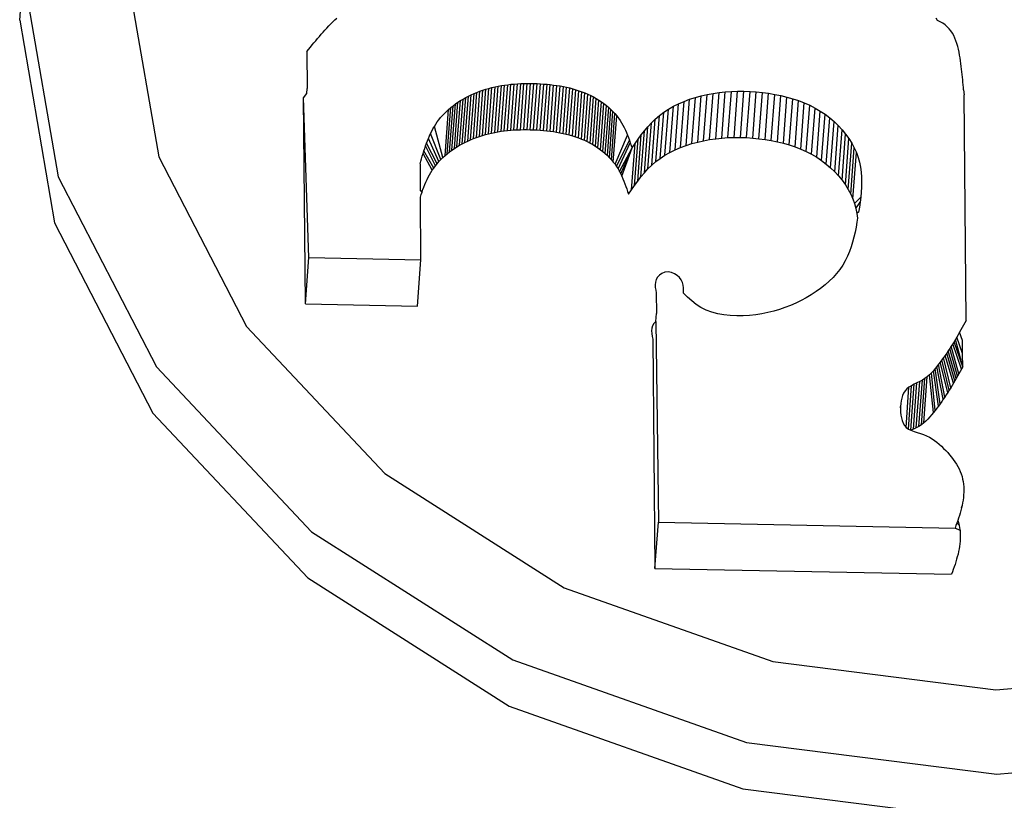
# Model space of a CAD drawing. Units: inches. Extents: x 31 to 393, y -96 to 45.
# Drawn here: x 220 to 221, y -33 to -32 of the extents above; entities that cross this region are included whole.
import ezdxf

# ---------------------------------------------------------------- set-up
doc = ezdxf.new("R2010")
doc.units = ezdxf.units.IN
doc.header["$MEASUREMENT"] = 0
doc.layers.add('Edges', color=7, linetype='Continuous')

# ---------------------------------------------------------------- blocks, each defined once
blk = doc.blocks.new('shoe shelf fr')
at = {"layer": 'Edges'}
for p, q in [((78.0147, 9.83156), (78.01793, 9.87419)), ((78.01793, 9.87419), (78.0501, 9.68704)), ((78.11606, 9.86206), (78.143, 9.70534)), ((78.0147, 9.83156), (78.04687, 9.64441)), ((78.30354, 9.82984), (78.30542, 9.83166)), ((78.30542, 9.83166), (78.30733, 9.83346)), ((78.86159, 9.83108), (78.86049, 9.83322)), ((78.86416, 9.82998), (78.86159, 9.83108)), ((78.29463, 9.82041), (78.29636, 9.82233)), ((78.29636, 9.82233), (78.29811, 9.82424)), ((78.29811, 9.82424), (78.29989, 9.82613)), ((78.29989, 9.82613), (78.3017, 9.82799)), ((78.3017, 9.82799), (78.30354, 9.82984)), ((78.86651, 9.82867), (78.86416, 9.82998)), ((78.86865, 9.82717), (78.86651, 9.82867)), ((78.87059, 9.82548), (78.86865, 9.82717)), ((78.87234, 9.82363), (78.87059, 9.82548)), ((78.87392, 9.82163), (78.87234, 9.82363)), ((78.28791, 9.81258), (78.28957, 9.81455)), ((78.28957, 9.81455), (78.29124, 9.81652)), ((78.29124, 9.81652), (78.29292, 9.81847)), ((78.29292, 9.81847), (78.29463, 9.82041)), ((78.87533, 9.81949), (78.87392, 9.82163)), ((78.87659, 9.81724), (78.87533, 9.81949)), ((78.8777, 9.81487), (78.87659, 9.81724)), ((78.87869, 9.81242), (78.8777, 9.81487)), ((78.27979, 9.80261), (78.28302, 9.80661)), ((78.28302, 9.80661), (78.28464, 9.8086)), ((78.28464, 9.8086), (78.28627, 9.81059)), ((78.28627, 9.81059), (78.28791, 9.81258)), ((78.87955, 9.8099), (78.87869, 9.81242)), ((78.88031, 9.80731), (78.87955, 9.8099)), ((78.88097, 9.80468), (78.88031, 9.80731)), ((78.88155, 9.80203), (78.88097, 9.80468)), ((78.27979, 9.80261), (78.28012, 9.76829)), ((78.88206, 9.79935), (78.88155, 9.80203)), ((78.8825, 9.79668), (78.88206, 9.79935)), ((78.8829, 9.79403), (78.8825, 9.79668)), ((78.88325, 9.79141), (78.8829, 9.79403)), ((78.88358, 9.78883), (78.88325, 9.79141)), ((78.88389, 9.7863), (78.88358, 9.78883)), ((78.88417, 9.78381), (78.88389, 9.7863)), ((78.88443, 9.78136), (78.88417, 9.78381)), ((78.88468, 9.77894), (78.88443, 9.78136)), ((78.88491, 9.77655), (78.88468, 9.77894)), ((78.88513, 9.77418), (78.88491, 9.77655)), ((78.27979, 9.76397), (78.28012, 9.76829)), ((78.44167, 9.72513), (78.4449, 9.76776)), ((78.44213, 9.76688), (78.4449, 9.76776)), ((78.44447, 9.72594), (78.4477, 9.76857)), ((78.4449, 9.76776), (78.4477, 9.76857)), ((78.4473, 9.72667), (78.45053, 9.76931)), ((78.4477, 9.76857), (78.45053, 9.76931)), ((78.45016, 9.72734), (78.45339, 9.76997)), ((78.45053, 9.76931), (78.45339, 9.76997)), ((78.45304, 9.72794), (78.45627, 9.77057)), ((78.45339, 9.76997), (78.45627, 9.77057)), ((78.45594, 9.72847), (78.45917, 9.7711)), ((78.45627, 9.77057), (78.45917, 9.7711)), ((78.45887, 9.72893), (78.4621, 9.77156)), ((78.45917, 9.7711), (78.4621, 9.77156)), ((78.46182, 9.72933), (78.46505, 9.77196)), ((78.4621, 9.77156), (78.46505, 9.77196)), ((78.46479, 9.72967), (78.46802, 9.7723)), ((78.46505, 9.77196), (78.46802, 9.7723)), ((78.46777, 9.72995), (78.471, 9.77258)), ((78.46802, 9.7723), (78.471, 9.77258)), ((78.47077, 9.73016), (78.474, 9.7728)), ((78.471, 9.77258), (78.474, 9.7728)), ((78.47378, 9.73032), (78.47701, 9.77296)), ((78.474, 9.7728), (78.47701, 9.77296)), ((78.4768, 9.73043), (78.48003, 9.77306)), ((78.47701, 9.77296), (78.48003, 9.77306)), ((78.47983, 9.73048), (78.48306, 9.77311)), ((78.48003, 9.77306), (78.48306, 9.77311)), ((78.48286, 9.73047), (78.48609, 9.7731)), ((78.48306, 9.77311), (78.48609, 9.7731)), ((78.48591, 9.73042), (78.48914, 9.77305)), ((78.48609, 9.7731), (78.48914, 9.77305)), ((78.48895, 9.73031), (78.49218, 9.77294)), ((78.48914, 9.77305), (78.49218, 9.77294)), ((78.492, 9.73015), (78.49523, 9.77279)), ((78.49218, 9.77294), (78.49523, 9.77279)), ((78.49505, 9.72995), (78.49828, 9.77258)), ((78.49523, 9.77279), (78.49828, 9.77258)), ((78.49809, 9.7297), (78.50132, 9.77233)), ((78.49828, 9.77258), (78.50132, 9.77233)), ((78.50113, 9.72939), (78.50436, 9.77202)), ((78.50132, 9.77233), (78.50436, 9.77202)), ((78.50416, 9.72903), (78.50739, 9.77166)), ((78.50436, 9.77202), (78.50739, 9.77166)), ((78.50717, 9.72861), (78.5104, 9.77124)), ((78.50739, 9.77166), (78.5104, 9.77124)), ((78.51016, 9.72812), (78.51339, 9.77076)), ((78.5104, 9.77124), (78.51339, 9.77076)), ((78.51314, 9.72758), (78.51637, 9.77021)), ((78.51339, 9.77076), (78.51637, 9.77021)), ((78.51609, 9.72696), (78.51932, 9.7696)), ((78.51637, 9.77021), (78.51932, 9.7696)), ((78.51901, 9.72628), (78.52224, 9.76892)), ((78.51932, 9.7696), (78.52224, 9.76892)), ((78.5219, 9.72553), (78.52513, 9.76816)), ((78.52224, 9.76892), (78.52513, 9.76816)), ((78.52476, 9.7247), (78.52799, 9.76734)), ((78.52513, 9.76816), (78.52799, 9.76734)), ((78.52799, 9.76734), (78.53081, 9.76643)), ((78.88534, 9.77184), (78.88513, 9.77418)), ((78.88554, 9.76951), (78.88534, 9.77184)), ((78.88573, 9.76719), (78.88554, 9.76951)), ((78.27655, 9.75997), (78.27979, 9.76397)), ((78.27839, 9.56975), (78.27655, 9.75997)), ((78.28162, 9.61238), (78.27655, 9.75997)), ((78.4206, 9.71604), (78.42383, 9.75868)), ((78.42143, 9.75723), (78.42383, 9.75868)), ((78.42307, 9.71742), (78.4263, 9.76006)), ((78.42383, 9.75868), (78.4263, 9.76006)), ((78.42559, 9.71874), (78.42882, 9.76137)), ((78.4263, 9.76006), (78.42882, 9.76137)), ((78.42817, 9.71998), (78.4314, 9.76262)), ((78.42882, 9.76137), (78.4314, 9.76262)), ((78.43079, 9.72116), (78.43402, 9.76379)), ((78.4314, 9.76262), (78.43402, 9.76379)), ((78.43345, 9.72226), (78.43668, 9.7649)), ((78.43402, 9.76379), (78.43668, 9.7649)), ((78.43616, 9.72329), (78.43939, 9.76593)), ((78.43668, 9.7649), (78.43939, 9.76593)), ((78.43889, 9.72425), (78.44213, 9.76688)), ((78.43939, 9.76593), (78.44213, 9.76688)), ((78.52758, 9.7238), (78.53081, 9.76643)), ((78.53035, 9.72282), (78.53358, 9.76545)), ((78.53081, 9.76643), (78.53358, 9.76545)), ((78.53309, 9.72176), (78.53632, 9.76439)), ((78.53358, 9.76545), (78.53632, 9.76439)), ((78.53577, 9.72061), (78.539, 9.76324)), ((78.53632, 9.76439), (78.539, 9.76324)), ((78.53841, 9.71937), (78.54164, 9.76201)), ((78.539, 9.76324), (78.54164, 9.76201)), ((78.54098, 9.71805), (78.54421, 9.76068)), ((78.54164, 9.76201), (78.54421, 9.76068)), ((78.5435, 9.71664), (78.54673, 9.75927)), ((78.54421, 9.76068), (78.54673, 9.75927)), ((78.54673, 9.75927), (78.54918, 9.75777)), ((78.62773, 9.75657), (78.6329, 9.75848)), ((78.62967, 9.71585), (78.6329, 9.75848)), ((78.6329, 9.75848), (78.6382, 9.76018)), ((78.63497, 9.71754), (78.6382, 9.76018)), ((78.6382, 9.76018), (78.6436, 9.76164)), ((78.64037, 9.71901), (78.6436, 9.76164)), ((78.6436, 9.76164), (78.64908, 9.76289)), ((78.64585, 9.72026), (78.64908, 9.76289)), ((78.64908, 9.76289), (78.65462, 9.76392)), ((78.65139, 9.72128), (78.65462, 9.76392)), ((78.65462, 9.76392), (78.66021, 9.76473)), ((78.65698, 9.7221), (78.66021, 9.76473)), ((78.66021, 9.76473), (78.66585, 9.76533)), ((78.66262, 9.7227), (78.66585, 9.76533)), ((78.66585, 9.76533), (78.67153, 9.76573)), ((78.6683, 9.7231), (78.67153, 9.76573)), ((78.67153, 9.76573), (78.67723, 9.76592)), ((78.674, 9.72329), (78.67723, 9.76592)), ((78.67723, 9.76592), (78.68295, 9.76592)), ((78.67972, 9.72328), (78.68295, 9.76592)), ((78.68295, 9.76592), (78.68868, 9.76572)), ((78.68545, 9.72309), (78.68868, 9.76572)), ((78.68868, 9.76572), (78.69441, 9.76533)), ((78.69118, 9.7227), (78.69441, 9.76533)), ((78.69441, 9.76533), (78.70014, 9.76475)), ((78.69691, 9.72212), (78.70014, 9.76475)), ((78.70014, 9.76475), (78.70584, 9.764)), ((78.70261, 9.72136), (78.70584, 9.764)), ((78.70584, 9.764), (78.71151, 9.76305)), ((78.70828, 9.72042), (78.71151, 9.76305)), ((78.71151, 9.76305), (78.71713, 9.76191)), ((78.7139, 9.71928), (78.71713, 9.76191)), ((78.71713, 9.76191), (78.72267, 9.76057)), ((78.71944, 9.71794), (78.72267, 9.76057)), ((78.72267, 9.76057), (78.72813, 9.75901)), ((78.7249, 9.71637), (78.72813, 9.75901)), ((78.72813, 9.75901), (78.73348, 9.75722)), ((78.88573, 9.76719), (78.88611, 9.76258)), ((78.88812, 9.55432), (78.88611, 9.76258)), ((78.40924, 9.70822), (78.41247, 9.75085)), ((78.41043, 9.74911), (78.41247, 9.75085)), ((78.41137, 9.7099), (78.4146, 9.75253)), ((78.41247, 9.75085), (78.4146, 9.75253)), ((78.41358, 9.71153), (78.41681, 9.75416)), ((78.4146, 9.75253), (78.41681, 9.75416)), ((78.41585, 9.71309), (78.41908, 9.75573)), ((78.41681, 9.75416), (78.41908, 9.75573)), ((78.4182, 9.7146), (78.42143, 9.75723)), ((78.41908, 9.75573), (78.42143, 9.75723)), ((78.54595, 9.71514), (78.54918, 9.75777)), ((78.54833, 9.71356), (78.55157, 9.7562)), ((78.54918, 9.75777), (78.55157, 9.7562)), ((78.55064, 9.71191), (78.55387, 9.75454)), ((78.55157, 9.7562), (78.55387, 9.75454)), ((78.55286, 9.71018), (78.55609, 9.75281)), ((78.55387, 9.75454), (78.55609, 9.75281)), ((78.55499, 9.70838), (78.55822, 9.75102)), ((78.55609, 9.75281), (78.55822, 9.75102)), ((78.55702, 9.70652), (78.56025, 9.74916)), ((78.55822, 9.75102), (78.56025, 9.74916)), ((78.56025, 9.74916), (78.56218, 9.74723)), ((78.60902, 9.74661), (78.61334, 9.74945)), ((78.61011, 9.70681), (78.61334, 9.74945)), ((78.61334, 9.74945), (78.61792, 9.75205)), ((78.61469, 9.70941), (78.61792, 9.75205)), ((78.61792, 9.75205), (78.62273, 9.75442)), ((78.6195, 9.71179), (78.62273, 9.75442)), ((78.62273, 9.75442), (78.62773, 9.75657)), ((78.6245, 9.71393), (78.62773, 9.75657)), ((78.73025, 9.71459), (78.73348, 9.75722)), ((78.73348, 9.75722), (78.73869, 9.7552)), ((78.73546, 9.71257), (78.73869, 9.7552)), ((78.73869, 9.7552), (78.74376, 9.75294)), ((78.74053, 9.71031), (78.74376, 9.75294)), ((78.74376, 9.75294), (78.74867, 9.75043)), ((78.74544, 9.70779), (78.74867, 9.75043)), ((78.74867, 9.75043), (78.75338, 9.74765)), ((78.40154, 9.73966), (78.40312, 9.74165)), ((78.40312, 9.74165), (78.40481, 9.74359)), ((78.40481, 9.74359), (78.40659, 9.74548)), ((78.40659, 9.74548), (78.40846, 9.74732)), ((78.4072, 9.70648), (78.41043, 9.74911)), ((78.40846, 9.74732), (78.41043, 9.74911)), ((78.55895, 9.7046), (78.56218, 9.74723)), ((78.56077, 9.70262), (78.564, 9.74525)), ((78.56218, 9.74723), (78.564, 9.74525)), ((78.56248, 9.70058), (78.56571, 9.74321)), ((78.564, 9.74525), (78.56571, 9.74321)), ((78.56571, 9.74321), (78.5673, 9.74113)), ((78.5673, 9.74113), (78.56877, 9.73899)), ((78.5977, 9.73681), (78.60122, 9.74027)), ((78.59799, 9.69764), (78.60122, 9.74027)), ((78.60122, 9.74027), (78.60498, 9.74355)), ((78.60175, 9.70092), (78.60498, 9.74355)), ((78.60498, 9.74355), (78.60902, 9.74661)), ((78.60579, 9.70398), (78.60902, 9.74661)), ((78.75015, 9.70502), (78.75338, 9.74765)), ((78.75338, 9.74765), (78.7579, 9.74462)), ((78.75467, 9.70199), (78.7579, 9.74462)), ((78.7579, 9.74462), (78.76219, 9.74136)), ((78.75896, 9.69872), (78.76219, 9.74136)), ((78.76219, 9.74136), (78.76626, 9.73788)), ((78.39493, 9.72914), (78.39609, 9.73132)), ((78.39609, 9.73132), (78.39733, 9.73346)), ((78.39733, 9.73346), (78.39864, 9.73557)), ((78.40523, 9.70469), (78.39733, 9.73346)), ((78.39864, 9.73557), (78.40005, 9.73764)), ((78.40005, 9.73764), (78.40154, 9.73966)), ((78.56877, 9.73899), (78.57012, 9.73682)), ((78.57012, 9.73682), (78.57137, 9.7346)), ((78.57137, 9.7346), (78.57253, 9.73236)), ((78.57253, 9.73236), (78.57361, 9.73008)), ((78.59116, 9.69055), (78.59439, 9.73318)), ((78.59125, 9.72942), (78.59439, 9.73318)), ((78.59439, 9.73318), (78.5977, 9.73681)), ((78.59447, 9.69417), (78.5977, 9.73681)), ((78.76303, 9.69525), (78.76626, 9.73788)), ((78.76626, 9.73788), (78.77007, 9.73421)), ((78.76684, 9.69158), (78.77007, 9.73421)), ((78.77007, 9.73421), (78.77361, 9.73037)), ((78.39091, 9.72014), (78.39183, 9.72243)), ((78.39183, 9.72243), (78.3928, 9.72469)), ((78.40158, 9.70096), (78.39183, 9.72243)), ((78.3928, 9.72469), (78.39383, 9.72693)), ((78.39383, 9.72693), (78.39493, 9.72914)), ((78.40336, 9.70285), (78.39383, 9.72693)), ((78.43079, 9.72116), (78.43345, 9.72226)), ((78.43345, 9.72226), (78.43616, 9.72329)), ((78.43616, 9.72329), (78.43889, 9.72425)), ((78.43889, 9.72425), (78.44167, 9.72513)), ((78.44167, 9.72513), (78.44447, 9.72594)), ((78.44447, 9.72594), (78.4473, 9.72667)), ((78.4473, 9.72667), (78.45016, 9.72734)), ((78.45016, 9.72734), (78.45304, 9.72794)), ((78.45304, 9.72794), (78.45594, 9.72847)), ((78.45594, 9.72847), (78.45887, 9.72893)), ((78.45887, 9.72893), (78.46182, 9.72933)), ((78.46182, 9.72933), (78.46479, 9.72967)), ((78.46479, 9.72967), (78.46777, 9.72995)), ((78.46777, 9.72995), (78.47077, 9.73016)), ((78.47077, 9.73016), (78.47378, 9.73032)), ((78.47378, 9.73032), (78.4768, 9.73043)), ((78.4768, 9.73043), (78.47983, 9.73048)), ((78.47983, 9.73048), (78.48286, 9.73047)), ((78.48286, 9.73047), (78.48591, 9.73042)), ((78.48591, 9.73042), (78.48895, 9.73031)), ((78.48895, 9.73031), (78.492, 9.73015)), ((78.492, 9.73015), (78.49505, 9.72995)), ((78.49505, 9.72995), (78.49809, 9.7297)), ((78.49809, 9.7297), (78.50113, 9.72939)), ((78.50113, 9.72939), (78.50416, 9.72903)), ((78.50416, 9.72903), (78.50717, 9.72861)), ((78.50717, 9.72861), (78.51016, 9.72812)), ((78.51016, 9.72812), (78.51314, 9.72758)), ((78.51314, 9.72758), (78.51609, 9.72696)), ((78.51609, 9.72696), (78.51901, 9.72628)), ((78.51901, 9.72628), (78.5219, 9.72553)), ((78.5219, 9.72553), (78.52476, 9.7247)), ((78.52476, 9.7247), (78.52758, 9.7238)), ((78.52758, 9.7238), (78.53035, 9.72282)), ((78.53035, 9.72282), (78.53309, 9.72176)), ((78.56407, 9.69849), (78.57556, 9.72544)), ((78.57361, 9.73008), (78.57462, 9.72777)), ((78.57462, 9.72777), (78.57556, 9.72544)), ((78.57556, 9.72544), (78.57646, 9.72309)), ((78.57646, 9.72309), (78.57731, 9.72073)), ((78.58502, 9.68292), (78.58825, 9.72556)), ((78.58535, 9.72161), (78.58825, 9.72556)), ((78.58802, 9.68679), (78.59125, 9.72942)), ((78.58825, 9.72556), (78.59125, 9.72942)), ((78.65139, 9.72128), (78.65698, 9.7221)), ((78.65698, 9.7221), (78.66262, 9.7227)), ((78.66262, 9.7227), (78.6683, 9.7231)), ((78.6683, 9.7231), (78.674, 9.72329)), ((78.674, 9.72329), (78.67972, 9.72328)), ((78.67972, 9.72328), (78.68545, 9.72309)), ((78.68545, 9.72309), (78.69118, 9.7227)), ((78.69118, 9.7227), (78.69691, 9.72212)), ((78.69691, 9.72212), (78.70261, 9.72136)), ((78.77038, 9.68773), (78.77361, 9.73037)), ((78.77361, 9.73037), (78.77687, 9.72637)), ((78.77364, 9.68374), (78.77687, 9.72637)), ((78.77661, 9.67961), (78.77984, 9.72225)), ((78.77687, 9.72637), (78.77984, 9.72225)), ((78.77984, 9.72225), (78.78249, 9.71801)), ((78.38766, 9.7108), (78.38842, 9.71316)), ((78.38842, 9.71316), (78.38921, 9.7155)), ((78.38921, 9.7155), (78.39004, 9.71783)), ((78.39831, 9.69703), (78.38921, 9.7155)), ((78.39004, 9.71783), (78.39091, 9.72014)), ((78.39989, 9.69902), (78.39004, 9.71783)), ((78.41358, 9.71153), (78.41585, 9.71309)), ((78.41585, 9.71309), (78.4182, 9.7146)), ((78.4182, 9.7146), (78.4206, 9.71604)), ((78.4206, 9.71604), (78.42307, 9.71742)), ((78.42307, 9.71742), (78.42559, 9.71874)), ((78.42559, 9.71874), (78.42817, 9.71998)), ((78.42817, 9.71998), (78.43079, 9.72116)), ((78.53309, 9.72176), (78.53577, 9.72061)), ((78.53577, 9.72061), (78.53841, 9.71937)), ((78.53841, 9.71937), (78.54098, 9.71805)), ((78.54098, 9.71805), (78.5435, 9.71664)), ((78.5435, 9.71664), (78.54595, 9.71514)), ((78.54595, 9.71514), (78.54833, 9.71356)), ((78.54833, 9.71356), (78.55064, 9.71191)), ((78.56554, 9.69636), (78.57731, 9.72073)), ((78.56689, 9.69419), (78.57813, 9.71835)), ((78.56814, 9.69197), (78.57973, 9.71358)), ((78.5693, 9.68972), (78.57973, 9.71358)), ((78.57038, 9.68744), (78.57973, 9.71358)), ((78.57731, 9.72073), (78.57813, 9.71835)), ((78.57813, 9.71835), (78.57894, 9.71597)), ((78.57894, 9.71597), (78.57973, 9.71358)), ((78.57929, 9.67498), (78.58252, 9.71761)), ((78.57973, 9.71358), (78.58252, 9.71761)), ((78.58212, 9.67898), (78.58535, 9.72161)), ((78.58252, 9.71761), (78.58535, 9.72161)), ((78.6195, 9.71179), (78.6245, 9.71393)), ((78.6245, 9.71393), (78.62967, 9.71585)), ((78.62967, 9.71585), (78.63497, 9.71754)), ((78.63497, 9.71754), (78.64037, 9.71901)), ((78.64037, 9.71901), (78.64585, 9.72026)), ((78.64585, 9.72026), (78.65139, 9.72128)), ((78.70261, 9.72136), (78.70828, 9.72042)), ((78.70828, 9.72042), (78.7139, 9.71928)), ((78.7139, 9.71928), (78.71944, 9.71794)), ((78.71944, 9.71794), (78.7249, 9.71637)), ((78.7249, 9.71637), (78.73025, 9.71459)), ((78.73025, 9.71459), (78.73546, 9.71257)), ((78.77926, 9.67537), (78.78249, 9.71801)), ((78.78158, 9.67105), (78.78481, 9.71368)), ((78.78249, 9.71801), (78.78481, 9.71368)), ((78.78481, 9.71368), (78.78679, 9.70928)), ((78.143, 9.70534), (78.22392, 9.54871)), ((78.38551, 9.70365), (78.38621, 9.70604)), ((78.38621, 9.70604), (78.38692, 9.70842)), ((78.38692, 9.70842), (78.38766, 9.7108)), ((78.39541, 9.69293), (78.38692, 9.70842)), ((78.39682, 9.695), (78.38766, 9.7108)), ((78.40336, 9.70285), (78.40523, 9.70469)), ((78.40523, 9.70469), (78.4072, 9.70648)), ((78.4072, 9.70648), (78.40924, 9.70822)), ((78.40924, 9.70822), (78.41137, 9.7099)), ((78.41137, 9.7099), (78.41358, 9.71153)), ((78.55064, 9.71191), (78.55286, 9.71018)), ((78.55286, 9.71018), (78.55499, 9.70838)), ((78.55499, 9.70838), (78.55702, 9.70652)), ((78.55702, 9.70652), (78.55895, 9.7046)), ((78.55895, 9.7046), (78.56077, 9.70262)), ((78.60175, 9.70092), (78.60579, 9.70398)), ((78.60579, 9.70398), (78.61011, 9.70681)), ((78.61011, 9.70681), (78.61469, 9.70941)), ((78.61469, 9.70941), (78.6195, 9.71179)), ((78.73546, 9.71257), (78.74053, 9.71031)), ((78.74053, 9.71031), (78.74544, 9.70779)), ((78.74544, 9.70779), (78.75015, 9.70502)), ((78.75015, 9.70502), (78.75467, 9.70199)), ((78.78356, 9.66665), (78.78679, 9.70928)), ((78.78679, 9.70928), (78.78841, 9.70483)), ((78.78841, 9.70483), (78.78966, 9.70034)), ((78.38414, 9.69886), (78.38482, 9.70126)), ((78.38414, 9.69886), (78.38437, 9.6748)), ((78.38482, 9.70126), (78.38551, 9.70365)), ((78.39541, 9.69293), (78.39682, 9.695)), ((78.39682, 9.695), (78.39831, 9.69703)), ((78.39831, 9.69703), (78.39989, 9.69902)), ((78.39989, 9.69902), (78.40158, 9.70096)), ((78.40158, 9.70096), (78.40336, 9.70285)), ((78.56077, 9.70262), (78.56248, 9.70058)), ((78.56248, 9.70058), (78.56407, 9.69849)), ((78.56407, 9.69849), (78.56554, 9.69636)), ((78.56554, 9.69636), (78.56689, 9.69419)), ((78.59447, 9.69417), (78.59799, 9.69764)), ((78.59799, 9.69764), (78.60175, 9.70092)), ((78.75467, 9.70199), (78.75896, 9.69872)), ((78.75896, 9.69872), (78.76303, 9.69525)), ((78.76303, 9.69525), (78.76684, 9.69158)), ((78.78966, 9.70034), (78.79058, 9.69583)), ((78.79058, 9.69583), (78.79119, 9.69129)), ((78.0501, 9.68704), (78.14084, 9.51142)), ((78.3906, 9.6843), (78.3917, 9.68651)), ((78.3917, 9.68651), (78.39286, 9.68868)), ((78.39286, 9.68868), (78.3941, 9.69083)), ((78.3941, 9.69083), (78.39541, 9.69293)), ((78.56689, 9.69419), (78.56814, 9.69197)), ((78.56814, 9.69197), (78.5693, 9.68972)), ((78.5693, 9.68972), (78.57038, 9.68744)), ((78.57038, 9.68744), (78.57139, 9.68514)), ((78.58502, 9.68292), (78.58802, 9.68679)), ((78.58802, 9.68679), (78.59116, 9.69055)), ((78.59116, 9.69055), (78.59447, 9.69417)), ((78.76684, 9.69158), (78.77038, 9.68773)), ((78.77038, 9.68773), (78.77364, 9.68374)), ((78.79119, 9.69129), (78.79153, 9.68672)), ((78.79153, 9.68672), (78.79163, 9.68213)), ((78.38681, 9.6752), (78.38768, 9.67751)), ((78.38768, 9.67751), (78.3886, 9.6798)), ((78.3886, 9.6798), (78.38957, 9.68206)), ((78.38957, 9.68206), (78.3906, 9.6843)), ((78.57139, 9.68514), (78.57233, 9.68281)), ((78.57233, 9.68281), (78.57323, 9.68046)), ((78.57323, 9.68046), (78.57408, 9.67809)), ((78.57408, 9.67809), (78.5749, 9.67572)), ((78.57929, 9.67498), (78.58212, 9.67898)), ((78.58212, 9.67898), (78.58502, 9.68292)), ((78.77364, 9.68374), (78.77661, 9.67961)), ((78.77661, 9.67961), (78.77926, 9.67537)), ((78.79151, 9.67752), (78.79122, 9.6729)), ((78.79163, 9.68213), (78.79151, 9.67752)), ((78.38598, 9.67287), (78.38437, 9.6748)), ((78.38444, 9.6682), (78.38519, 9.67052)), ((78.385, 9.61031), (78.38444, 9.6682)), ((78.38519, 9.67052), (78.38598, 9.67287)), ((78.38598, 9.67287), (78.38681, 9.6752)), ((78.5749, 9.67572), (78.57571, 9.67334)), ((78.57571, 9.67334), (78.5765, 9.67095)), ((78.5765, 9.67095), (78.57929, 9.67498)), ((78.77926, 9.67537), (78.78158, 9.67105)), ((78.78158, 9.67105), (78.78356, 9.66665)), ((78.78518, 9.6622), (78.79077, 9.66827)), ((78.79077, 9.66827), (78.79021, 9.66362)), ((78.79122, 9.6729), (78.79077, 9.66827)), ((78.78356, 9.66665), (78.78518, 9.6622)), ((78.78518, 9.6622), (78.78643, 9.65771)), ((78.78643, 9.65771), (78.79021, 9.66362)), ((78.78955, 9.65897), (78.78884, 9.65431)), ((78.79021, 9.66362), (78.78955, 9.65897)), ((78.78643, 9.65771), (78.78735, 9.6532)), ((78.78884, 9.65431), (78.78735, 9.6532)), ((78.78735, 9.6532), (78.78795, 9.64875)), ((78.04687, 9.64441), (78.13761, 9.46879)), ((78.78649, 9.64038), (78.78556, 9.63579)), ((78.78733, 9.64501), (78.78649, 9.64038)), ((78.78795, 9.64875), (78.78733, 9.64501)), ((78.78451, 9.63123), (78.78332, 9.62673)), ((78.78556, 9.63579), (78.78451, 9.63123)), ((78.78195, 9.6223), (78.78037, 9.61795)), ((78.78332, 9.62673), (78.78195, 9.6223)), ((78.77857, 9.61368), (78.77651, 9.60951)), ((78.78037, 9.61795), (78.77857, 9.61368)), ((78.27839, 9.56975), (78.28162, 9.61238)), ((78.28162, 9.61238), (78.385, 9.61031)), ((78.38177, 9.56768), (78.385, 9.61031)), ((78.77416, 9.60546), (78.7715, 9.60153)), ((78.77651, 9.60951), (78.77416, 9.60546)), ((78.605, 9.59615), (78.60313, 9.59419)), ((78.60739, 9.59775), (78.605, 9.59615)), ((78.61013, 9.5988), (78.60739, 9.59775)), ((78.61307, 9.59912), (78.61013, 9.5988)), ((78.61603, 9.59863), (78.61307, 9.59912)), ((78.61887, 9.59749), (78.61603, 9.59863)), ((78.62143, 9.59585), (78.61887, 9.59749)), ((78.62357, 9.59388), (78.62143, 9.59585)), ((78.76851, 9.59774), (78.76523, 9.59408)), ((78.7715, 9.60153), (78.76851, 9.59774)), ((78.60126, 9.58974), (78.60107, 9.58733)), ((78.60107, 9.58733), (78.60123, 9.58484)), ((78.6019, 9.59203), (78.60126, 9.58974)), ((78.60313, 9.59419), (78.6019, 9.59203)), ((78.62515, 9.59171), (78.62357, 9.59388)), ((78.6262, 9.58943), (78.62515, 9.59171)), ((78.62681, 9.58705), (78.6262, 9.58943)), ((78.6271, 9.5846), (78.62681, 9.58705)), ((78.75785, 9.5872), (78.7538, 9.58399)), ((78.76167, 9.59057), (78.75785, 9.5872)), ((78.76523, 9.59408), (78.76167, 9.59057)), ((78.60123, 9.58484), (78.60162, 9.5823)), ((78.60162, 9.5823), (78.60213, 9.57973)), ((78.60213, 9.57973), (78.60232, 9.56077)), ((78.62718, 9.58211), (78.6271, 9.5846)), ((78.62715, 9.57959), (78.62718, 9.58211)), ((78.63093, 9.57594), (78.62715, 9.57959)), ((78.7451, 9.57805), (78.7405, 9.57534)), ((78.74954, 9.58094), (78.7451, 9.57805)), ((78.7538, 9.58399), (78.74954, 9.58094)), ((78.27839, 9.56975), (78.38177, 9.56768)), ((78.63482, 9.57242), (78.63093, 9.57594)), ((78.63892, 9.56916), (78.63482, 9.57242)), ((78.64335, 9.56629), (78.63892, 9.56916)), ((78.72596, 9.56826), (78.72091, 9.56628)), ((78.73091, 9.57044), (78.72596, 9.56826)), ((78.73576, 9.5728), (78.73091, 9.57044)), ((78.7405, 9.57534), (78.73576, 9.5728)), ((78.60177, 9.55352), (78.60232, 9.56077)), ((78.64818, 9.56391), (78.64335, 9.56629)), ((78.65338, 9.56202), (78.64818, 9.56391)), ((78.65886, 9.56058), (78.65338, 9.56202)), ((78.66456, 9.55956), (78.65886, 9.56058)), ((78.67042, 9.55893), (78.66456, 9.55956)), ((78.67635, 9.55866), (78.67042, 9.55893)), ((78.68229, 9.55871), (78.67635, 9.55866)), ((78.68817, 9.55905), (78.68229, 9.55871)), ((78.69393, 9.55966), (78.68817, 9.55905)), ((78.69957, 9.56052), (78.69393, 9.55966)), ((78.70508, 9.56162), (78.69957, 9.56052)), ((78.71047, 9.56295), (78.70508, 9.56162)), ((78.71574, 9.56451), (78.71047, 9.56295)), ((78.72091, 9.56628), (78.71574, 9.56451)), ((78.59867, 9.5494), (78.59803, 9.54711)), ((78.5999, 9.55156), (78.59867, 9.5494)), ((78.60177, 9.55352), (78.5999, 9.55156)), ((78.60177, 9.55352), (78.60418, 9.36818)), ((78.88572, 9.54994), (78.88454, 9.5478)), ((78.88812, 9.55432), (78.88572, 9.54994)), ((78.22392, 9.54871), (78.35156, 9.41304)), ((78.59803, 9.54711), (78.59784, 9.5447)), ((78.59784, 9.5447), (78.598, 9.54221)), ((78.598, 9.54221), (78.59839, 9.53967)), ((78.88084, 9.54123), (78.87959, 9.53906)), ((78.88208, 9.5434), (78.88084, 9.54123)), ((78.8833, 9.54558), (78.88208, 9.5434)), ((78.88466, 9.53589), (78.88208, 9.5434)), ((78.88454, 9.5478), (78.8833, 9.54558)), ((78.59839, 9.53967), (78.5989, 9.53709)), ((78.5989, 9.53709), (78.60095, 9.32555)), ((78.87572, 9.53263), (78.87438, 9.53051)), ((78.87703, 9.53476), (78.87572, 9.53263)), ((78.88369, 9.5095), (78.87572, 9.53263)), ((78.87832, 9.53691), (78.87703, 9.53476)), ((78.88489, 9.51169), (78.87703, 9.53476)), ((78.87959, 9.53906), (78.87832, 9.53691)), ((78.88489, 9.51169), (78.87832, 9.53691)), ((78.88477, 9.52377), (78.87959, 9.53906)), ((78.88477, 9.52377), (78.88466, 9.53589)), ((78.86876, 9.52214), (78.86728, 9.52007)), ((78.8702, 9.52421), (78.86876, 9.52214)), ((78.87636, 9.49643), (78.86876, 9.52214)), ((78.87162, 9.5263), (78.8702, 9.52421)), ((78.87761, 9.4986), (78.8702, 9.52421)), ((78.87302, 9.5284), (78.87162, 9.5263)), ((78.87885, 9.50077), (78.87162, 9.5263)), ((78.87438, 9.53051), (78.87302, 9.5284)), ((78.88007, 9.50294), (78.87302, 9.5284)), ((78.88129, 9.50512), (78.87438, 9.53051)), ((78.88489, 9.51169), (78.88477, 9.52377)), ((78.86268, 9.51395), (78.86109, 9.51193)), ((78.86424, 9.51598), (78.86268, 9.51395)), ((78.86839, 9.48367), (78.86268, 9.51395)), ((78.86578, 9.51802), (78.86424, 9.51598)), ((78.87115, 9.48787), (78.86424, 9.51598)), ((78.86728, 9.52007), (78.86578, 9.51802)), ((78.87249, 9.49), (78.86578, 9.51802)), ((78.8738, 9.49213), (78.86728, 9.52007)), ((78.14084, 9.51142), (78.28394, 9.35931)), ((78.85421, 9.50412), (78.85224, 9.50235)), ((78.85606, 9.50598), (78.85421, 9.50412)), ((78.85786, 9.46929), (78.85421, 9.50412)), ((78.8578, 9.50792), (78.85606, 9.50598)), ((78.85945, 9.47131), (78.85606, 9.50598)), ((78.85947, 9.50991), (78.8578, 9.50792)), ((78.86255, 9.47539), (78.8578, 9.50792)), ((78.86109, 9.51193), (78.85947, 9.50991)), ((78.86405, 9.47744), (78.85947, 9.50991)), ((78.86697, 9.48158), (78.86109, 9.51193)), ((78.88129, 9.50512), (78.88007, 9.50294)), ((78.88249, 9.50731), (78.88129, 9.50512)), ((78.88369, 9.5095), (78.88249, 9.50731)), ((78.88489, 9.51169), (78.88369, 9.5095)), ((78.83718, 9.45295), (78.84005, 9.49541)), ((78.84005, 9.49541), (78.83756, 9.49413)), ((78.83941, 9.45401), (78.84264, 9.49665)), ((78.84264, 9.49665), (78.84005, 9.49541)), ((78.84201, 9.45526), (78.84524, 9.4979)), ((78.84524, 9.4979), (78.84264, 9.49665)), ((78.84453, 9.4566), (78.84776, 9.49923)), ((78.84776, 9.49923), (78.84524, 9.4979)), ((78.84686, 9.45808), (78.85009, 9.50071)), ((78.85009, 9.50071), (78.84776, 9.49923)), ((78.84901, 9.45972), (78.85224, 9.50235)), ((78.85224, 9.50235), (78.85009, 9.50071)), ((78.87636, 9.49643), (78.87509, 9.49428)), ((78.87761, 9.4986), (78.87636, 9.49643)), ((78.87885, 9.50077), (78.87761, 9.4986)), ((78.88007, 9.50294), (78.87885, 9.50077)), ((78.83037, 9.48729), (78.82935, 9.48509)), ((78.83167, 9.48931), (78.83037, 9.48729)), ((78.8333, 9.49112), (78.83167, 9.48931)), ((78.83275, 9.45567), (78.83528, 9.49272)), ((78.83528, 9.49272), (78.8333, 9.49112)), ((78.83482, 9.45416), (78.83756, 9.49413)), ((78.83756, 9.49413), (78.83528, 9.49272)), ((78.86979, 9.48576), (78.86839, 9.48367)), ((78.87115, 9.48787), (78.86979, 9.48576)), ((78.87249, 9.49), (78.87115, 9.48787)), ((78.8738, 9.49213), (78.87249, 9.49)), ((78.87509, 9.49428), (78.8738, 9.49213)), ((78.82776, 9.47771), (78.8276, 9.47507)), ((78.82808, 9.48028), (78.82776, 9.47771)), ((78.8286, 9.48275), (78.82808, 9.48028)), ((78.82935, 9.48509), (78.8286, 9.48275)), ((78.86405, 9.47744), (78.86255, 9.47539)), ((78.86553, 9.47951), (78.86405, 9.47744)), ((78.86697, 9.48158), (78.86553, 9.47951)), ((78.86839, 9.48367), (78.86697, 9.48158)), ((78.13761, 9.46879), (78.28071, 9.31667)), ((78.8276, 9.47507), (78.82757, 9.47238)), ((78.82757, 9.47238), (78.82764, 9.46967)), ((78.82758, 9.47363), (78.8276, 9.47507)), ((78.82764, 9.46967), (78.82786, 9.46699)), ((78.85786, 9.46929), (78.85624, 9.46728)), ((78.85945, 9.47131), (78.85786, 9.46929)), ((78.86101, 9.47335), (78.85945, 9.47131)), ((78.86255, 9.47539), (78.86101, 9.47335)), ((78.82786, 9.46699), (78.82827, 9.46439)), ((78.82827, 9.46439), (78.82892, 9.4619)), ((78.82892, 9.4619), (78.82985, 9.45959)), ((78.82985, 9.45959), (78.83111, 9.4575)), ((78.84901, 9.45972), (78.84686, 9.45808)), ((78.85098, 9.46148), (78.84901, 9.45972)), ((78.85283, 9.46335), (78.85098, 9.46148)), ((78.85457, 9.46529), (78.85283, 9.46335)), ((78.85624, 9.46728), (78.85457, 9.46529)), ((78.83111, 9.4575), (78.83275, 9.45567)), ((78.83275, 9.45567), (78.83482, 9.45416)), ((78.83482, 9.45416), (78.83718, 9.45295)), ((78.83941, 9.45401), (78.83718, 9.45295)), ((78.83718, 9.45295), (78.83997, 9.45187)), ((78.84201, 9.45526), (78.83941, 9.45401)), ((78.83997, 9.45187), (78.84286, 9.45093)), ((78.84453, 9.4566), (78.84201, 9.45526)), ((78.84286, 9.45093), (78.84582, 9.45002)), ((78.84686, 9.45808), (78.84453, 9.4566)), ((78.84582, 9.45002), (78.84876, 9.44905)), ((78.84876, 9.44905), (78.85157, 9.44795)), ((78.85157, 9.44795), (78.8542, 9.44666)), ((78.8542, 9.44666), (78.85666, 9.44521)), ((78.85666, 9.44521), (78.85897, 9.44361)), ((78.85897, 9.44361), (78.86116, 9.44189)), ((78.86116, 9.44189), (78.86326, 9.44009)), ((78.86326, 9.44009), (78.86529, 9.43821)), ((78.86529, 9.43821), (78.86727, 9.4363)), ((78.86727, 9.4363), (78.86919, 9.43434)), ((78.86919, 9.43434), (78.87106, 9.43234)), ((78.87106, 9.43234), (78.87285, 9.43031)), ((78.87285, 9.43031), (78.87456, 9.42823)), ((78.87456, 9.42823), (78.87618, 9.42612)), ((78.87618, 9.42612), (78.8777, 9.42397)), ((78.8777, 9.42397), (78.87911, 9.42179)), ((78.35156, 9.41304), (78.5172, 9.30759)), ((78.87911, 9.42179), (78.88041, 9.41957)), ((78.88041, 9.41957), (78.88158, 9.41731)), ((78.88158, 9.41731), (78.88262, 9.41503)), ((78.88262, 9.41503), (78.88352, 9.41271)), ((78.88352, 9.41271), (78.88426, 9.41036)), ((78.88426, 9.41036), (78.88486, 9.40799)), ((78.88486, 9.40799), (78.88532, 9.40559)), ((78.88532, 9.40559), (78.88565, 9.40317)), ((78.88565, 9.40317), (78.88585, 9.40074)), ((78.8859, 9.39585), (78.88577, 9.3934)), ((78.88585, 9.40074), (78.88593, 9.3983)), ((78.88593, 9.3983), (78.8859, 9.39585)), ((78.88482, 9.38608), (78.88434, 9.38367)), ((78.88522, 9.38851), (78.88482, 9.38608)), ((78.88554, 9.39095), (78.88522, 9.38851)), ((78.88577, 9.3934), (78.88554, 9.39095)), ((78.88318, 9.3789), (78.88251, 9.37655)), ((78.88379, 9.38128), (78.88318, 9.3789)), ((78.88434, 9.38367), (78.88379, 9.38128)), ((78.88379, 9.38128), (78.88409, 9.3826)), ((78.60095, 9.32555), (78.60418, 9.36818)), ((78.60418, 9.36818), (78.87781, 9.3627)), ((78.88036, 9.36986), (78.87946, 9.36729)), ((78.88105, 9.3719), (78.88036, 9.36986)), ((78.88036, 9.36986), (78.88103, 9.36773)), ((78.88103, 9.36773), (78.88163, 9.36535)), ((78.8818, 9.37422), (78.88105, 9.3719)), ((78.88251, 9.37655), (78.8818, 9.37422)), ((78.28394, 9.35931), (78.46966, 9.24106)), ((78.87864, 9.36499), (78.87781, 9.3627)), ((78.88242, 9.36054), (78.87781, 9.3627)), ((78.87946, 9.36729), (78.87864, 9.36499)), ((78.88163, 9.36535), (78.87946, 9.36729)), ((78.88163, 9.36535), (78.88209, 9.36295)), ((78.88209, 9.36295), (78.88242, 9.36054)), ((78.88242, 9.36054), (78.88262, 9.3581)), ((78.88254, 9.35076), (78.88231, 9.34832)), ((78.88267, 9.35321), (78.88254, 9.35076)), ((78.88262, 9.3581), (78.8827, 9.35566)), ((78.8827, 9.35566), (78.88267, 9.35321)), ((78.88111, 9.34104), (78.88056, 9.33864)), ((78.88159, 9.34345), (78.88111, 9.34104)), ((78.88199, 9.34588), (78.88159, 9.34345)), ((78.88231, 9.34832), (78.88199, 9.34588)), ((78.87857, 9.33159), (78.87782, 9.32926)), ((78.87928, 9.33392), (78.87857, 9.33159)), ((78.87994, 9.33627), (78.87928, 9.33392)), ((78.88056, 9.33864), (78.87994, 9.33627)), ((78.60095, 9.32555), (78.87458, 9.32007)), ((78.87541, 9.32236), (78.87458, 9.32007)), ((78.87623, 9.32465), (78.87541, 9.32236)), ((78.87704, 9.32695), (78.87623, 9.32465)), ((78.87782, 9.32926), (78.87704, 9.32695)), ((78.28071, 9.31667), (78.46643, 9.19843)), ((78.5172, 9.30759), (78.70956, 9.23952)), ((78.46966, 9.24106), (78.68535, 9.16475)), ((78.70956, 9.23952), (78.91554, 9.2135)), ((78.91554, 9.2135), (79.1211, 9.23128)), ((78.46643, 9.19843), (78.68212, 9.12212)), ((78.68535, 9.16475), (78.9163, 9.13557)), ((78.9163, 9.13557), (79.14677, 9.1555)), ((78.68212, 9.12212), (78.91307, 9.09294))]:
    blk.add_line(p, q, dxfattribs=at)

msp = doc.modelspace()

# ---------------------------------------------------------------- block references
msp.add_blockref('shoe shelf fr', (142.22788, -41.88885))

doc.saveas('drawing.dxf')
